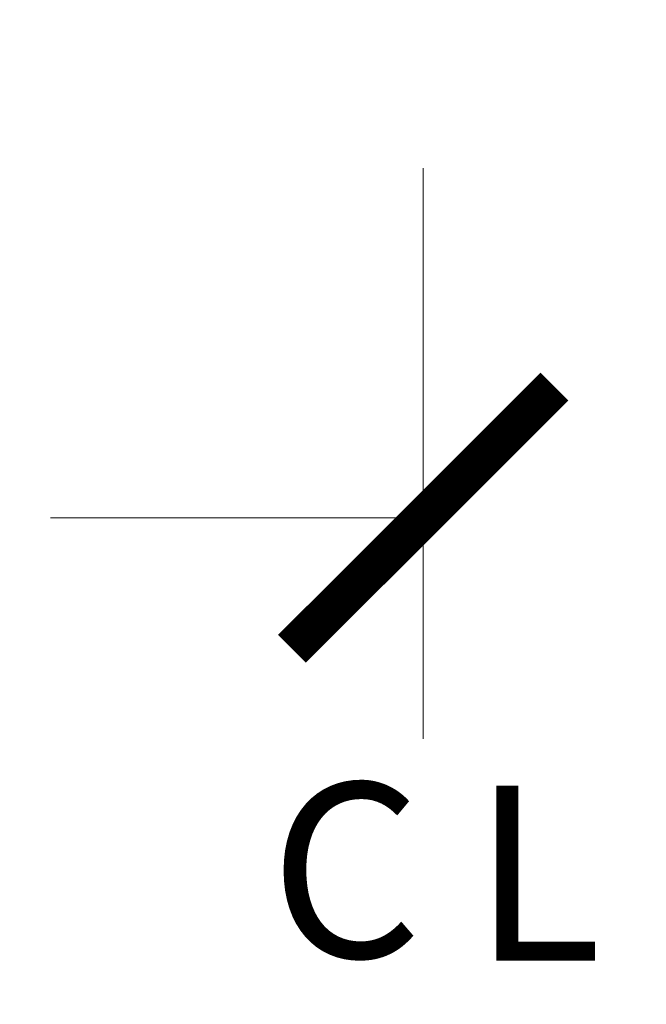
# Model space of a CAD drawing. Units: inches. Extents: x -3.2 to 17.8, y -0.2 to 15.5.
# Drawn here: x 9.6 to 10, y 11.7 to 12.4 of the extents above; entities that cross this region are included whole.
import ezdxf

# ---------------------------------------------------------------- set-up
doc = ezdxf.new("R2010")
doc.units = ezdxf.units.IN
doc.header["$LTSCALE"] = 0.5
doc.header["$MEASUREMENT"] = 0
doc.layers.get('Defpoints').update_dxf_attribs({"color": 251, "lineweight": 0})
doc.layers.add('Dimensions', color=74, linetype='Continuous', lineweight=13)
doc.styles.add('SLDTEXTSTYLE0', font='arial.ttf', dxfattribs={"width": 0.948})
doc.styles.get("Standard").update_dxf_attribs({"font": 'arial.ttf'})
doc.dimstyles.new('CRL$0', dxfattribs={"dimtxt": 0.09375, "dimasz": 0.09375, "dimexe": 0.09375, "dimexo": 0.0625, "dimgap": 0.0625, "dimtad": 1, "dimdec": 4, "dimzin": 3, "dimdsep": 46, "dimlunit": 5, "dimtxsty": 'SLDTEXTSTYLE0', "dimblk": 'ARCHTICK', "dimcen": 0, "dimclrd": 256, "dimclre": 256, "dimclrt": 256, "dimadec": 8, "dimazin": 0, "dimtfac": 1, "dimtdec": 4, "dimtofl": 0, "dimtmove": 0, "dimatfit": 3, "dimfxl": 0.125, "dimtfill": 1, "dimfrac": 2, "dimtolj": 1, "dimtzin": 0, "dimlwd": -1, "dimlwe": -1, "dimarcsym": 0})

# ---------------------------------------------------------------- blocks, each defined once
blk = doc.blocks.new('_ArchTick')
at = {"color": 0, "linetype": 'ByBlock', "const_width": 0.15}
blk.add_lwpolyline([(-0.5, -0.5), (0.5, 0.5)], dxfattribs=at)
blk = doc.blocks.new('*D133')
at = {"layer": 'Defpoints', "color": 0, "transparency": 16777216}
for p in [(8.4066, 12.93069), (9.8439, 12.46194), (9.8439, 12.08694)]:
    blk.add_point(p, dxfattribs=at)
at = {"layer": 'Dimensions', "transparency": 16777216}
for p, q in [((8.4066, 12.80569), (8.4066, 11.89944)), ((9.8439, 12.33694), (9.8439, 11.89944)), ((8.4066, 12.08694), (9.8439, 12.08694))]:
    blk.add_line(p, q, dxfattribs=at)
at = {"layer": 'Dimensions', "transparency": 16777216, "xscale": 0.1875, "yscale": 0.1875, "zscale": 0.1875, "rotation": 180}
blk.add_blockref('_ArchTick', (8.4066, 12.08694), dxfattribs=at)
at = {"layer": 'Dimensions', "transparency": 16777216, "xscale": 0.1875, "yscale": 0.1875, "zscale": 0.1875}
blk.add_blockref('_ArchTick', (9.8439, 12.08694), dxfattribs=at)
at = {"layer": 'Dimensions', "transparency": 16777216, "insert": (9.12525, 12.30889), "char_height": 0.1875, "attachment_point": 5, "style": 'SLDTEXTSTYLE0', "bg_fill": 3, "box_fill_scale": 1.25, "bg_fill_color": 256, "bg_fill_true_color": 13158600, "bg_fill_transparency": 0}
blk.add_mtext('\\A1;1 7/16"', dxfattribs=at)

msp = doc.modelspace()

# ---------------------------------------------------------------- dimensions: what is measured, and where the dimension line sits
at = {"layer": 'Dimensions', "transparency": 33554687}
dim = msp.add_linear_dim(base=(9.8439, 12.08694), p1=(8.4066, 12.93069), p2=(9.8439, 12.46194), angle=180, dimstyle='CRL$0', override={"dimpost": '"'}, dxfattribs=at)
dim.commit()
dim.dimension.update_dxf_attribs({"geometry": '*D133', "text_midpoint": (9.12525, 12.30889)})

# ---------------------------------------------------------------- next in the draw order: texts
at = {"layer": 'Dimensions', "transparency": 33554687, "insert": (9.78865, 11.83481), "char_height": 0.125, "attachment_point": 5, "bg_fill": 3, "box_fill_scale": 1.25, "bg_fill_color": 256, "bg_fill_true_color": 13158600, "bg_fill_transparency": 0}
msp.add_mtext('\\A1;C', dxfattribs=at)

# ---------------------------------------------------------------- next in the draw order: texts
at = {"layer": 'Dimensions', "transparency": 33554687, "insert": (9.92533, 11.83268), "char_height": 0.125, "attachment_point": 5, "bg_fill": 3, "box_fill_scale": 1.25, "bg_fill_color": 256, "bg_fill_true_color": 13158600, "bg_fill_transparency": 0}
msp.add_mtext('\\A1;L', dxfattribs=at)

doc.saveas('drawing.dxf')
